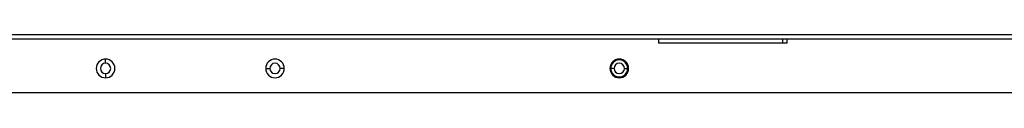
# Model space of a CAD drawing. Extents: x 33 to 789, y 177 to 487.
# Drawn here: x 702 to 726, y 218 to 219 of the extents above; entities that cross this region are included whole.
import ezdxf

# ---------------------------------------------------------------- set-up
doc = ezdxf.new("R2010")
doc.units = 0
doc.layers.add('1', color=7, linetype='CONTINUOUS')

msp = doc.modelspace()

# ---------------------------------------------------------------- linework, layer by layer
at = {"layer": '1', "color": 7, "linetype": 'CONTINUOUS'}
for p, q in [((756.741, 219.458), (585.844, 219.458)), ((756.741, 219.358), (585.844, 219.358)), ((717.243, 219.358), (717.243, 219.258)), ((720.243, 219.258), (717.243, 219.258)), ((720.243, 219.258), (720.243, 219.358)), ((720.343, 219.258), (720.243, 219.258)), ((720.343, 219.258), (720.343, 219.358)), ((703.893, 218.776), (703.893, 218.876)), ((703.893, 218.526), (703.893, 218.426)), ((707.758, 218.651), (707.858, 218.651)), ((708.208, 218.651), (708.108, 218.651)), ((716.168, 218.651), (716.088, 218.651)), ((716.418, 218.651), (716.498, 218.651)), ((756.441, 218.058), (586.444, 218.058))]:
    msp.add_line(p, q, dxfattribs=at)
for centre, radius, start, end in [((703.893, 218.651), 0.225, 0, 180), ((703.893, 218.651), 0.125, 90, 270), ((703.893, 218.651), 0.125, 270, 90), ((707.983, 218.651), 0.225, 0, 180), ((707.983, 218.651), 0.125, 0, 180), ((716.293, 218.651), 0.225, 0, 180), ((716.293, 218.651), 0.205, 0, 180), ((716.293, 218.651), 0.125, 0, 180), ((703.893, 218.651), 0.225, 180, 0), ((707.983, 218.651), 0.225, 180, 0), ((707.983, 218.651), 0.125, 180, 0), ((716.293, 218.651), 0.225, 180, 0), ((716.293, 218.651), 0.205, 180, 0), ((716.293, 218.651), 0.125, 180, 0)]:
    msp.add_arc(centre, radius, start, end, dxfattribs=at)

doc.saveas('drawing.dxf')
